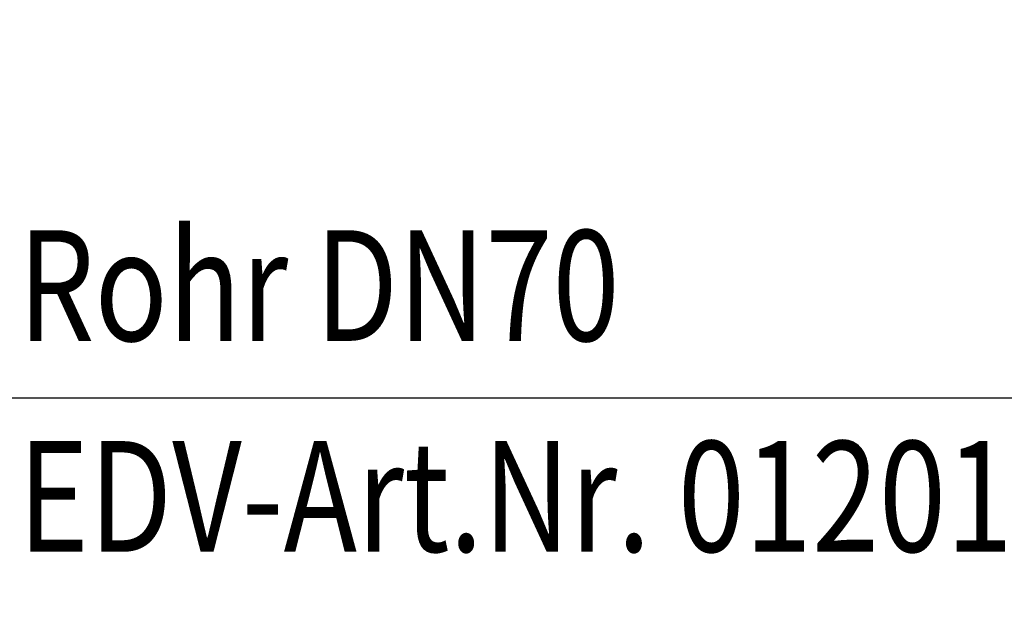
# Model space of a CAD drawing. Extents: x 0 to 3325, y 0 to 4825.
# Drawn here: x 1778 to 2089, y 3957 to 4143 of the extents above; entities that cross this region are included whole.
import ezdxf

# ---------------------------------------------------------------- set-up
doc = ezdxf.new("R2010")
doc.units = 0
doc.header["$LTSCALE"] = 50
doc.header["$MEASUREMENT"] = 0
doc.layers.add('BEM', color=7, linetype='Continuous')
doc.layers.add('TEXT', color=7, linetype='Continuous')
doc.styles.add('GREEKS', font='SIMPLEX.shx', dxfattribs={"width": 0.8})
doc.styles.get("Standard").update_dxf_attribs({"font": 'simplex.shx', "width": 0.8})
doc.dimstyles.get("Standard").update_dxf_attribs({"dimtxt": 0.18, "dimasz": 0.18, "dimexe": 0.18, "dimexo": 0.0625, "dimgap": 0.09, "dimtad": 0, "dimtih": 1, "dimtoh": 1, "dimdec": 4, "dimzin": 0, "dimdsep": 46, "dimtxsty": 'Standard', "dimcen": 0.09, "dimadec": 0, "dimazin": 0, "dimtfac": 1, "dimtdec": 4, "dimtofl": 0, "dimtmove": 0, "dimatfit": 3, "dimfxl": 0, "dimtolj": 1, "dimtzin": 0, "dimarcsym": 0})

# ---------------------------------------------------------------- blocks, each defined once
blk = doc.blocks.new('*D1')
at = {"layer": 'BEM', "color": 0, "lineweight": -2}
for p, q in [((2019.318838854693, 4293.562342894824), (3172.190567091392, 4293.562342894823)), ((3162.190567091392, 4258.562342894823), (3162.190567091391, 128.5629140475102)), ((3005.818838854695, 93.56291404751028), (3172.190567091391, 93.56291404751022))]:
    blk.add_line(p, q, dxfattribs=at)
at = {"layer": 'BEM', "color": 0}
for points in [[(3156.357233758059, 4258.562342894823), (3168.023900424726, 4258.562342894823), (3162.190567091392, 4293.562342894823)], [(3156.357233758058, 128.5629140475102), (3168.023900424725, 128.5629140475102), (3162.190567091391, 93.56291404751023)]]:
    blk.add_solid(points, dxfattribs=at)
at = {"layer": 'Defpoints', "color": 0}
for p in [(2009.318838854693, 4293.562342894824), (2995.818838854695, 93.56291404751028), (3162.190567091391, 93.56291404751023)]:
    blk.add_point(p, dxfattribs=at)
at = {"layer": 'BEM', "color": 1, "insert": (3129.690567091391, 2193.562628471167), "char_height": 35, "attachment_point": 5, "rotation": 90}
blk.add_mtext('\\A1;4200', dxfattribs=at)

msp = doc.modelspace()

# ---------------------------------------------------------------- linework, layer by layer
at = {"layer": 'TEXT', "color": 2}
msp.add_line((1748.881177463412, 4023.738366709751), (2307.864003656605, 4023.738366709751), dxfattribs=at)

# ---------------------------------------------------------------- texts
at = {"layer": 'TEXT', "color": 1, "style": 'GREEKS', "width": 0.8}
for s, p in [('Rohr DN70', (1777.47118913615, 4041.709755059375)), ('EDV-Art.Nr. 01201.070X', (1777.47118913615, 3975.018104669231))]:
    msp.add_text(s, height=35, dxfattribs=at).set_placement(p)

# ---------------------------------------------------------------- dimensions: what is measured, and where the dimension line sits
at = {"layer": 'BEM'}
dim = msp.add_linear_dim(base=(3162.190567091391, 93.56291404751023), p1=(2009.318838854693, 4293.562342894824), p2=(2995.818838854695, 93.56291404751028), angle=90, dimstyle='Standard', override={"dimscale": 10, "dimtxt": 3.5, "dimasz": 3.5, "dimexe": 1, "dimexo": 1, "dimgap": 1.5, "dimtad": 1, "dimtih": 0, "dimtoh": 0, "dimdec": 2, "dimzin": 8, "dimcen": 1.5, "dimclrt": 1, "dimadec": 2, "dimazin": 2, "dimtfac": 0.5142857142857143, "dimtdec": 2, "dimtofl": 1, "dimtzin": 8}, dxfattribs=at)
dim.commit()
dim.dimension.update_dxf_attribs({"geometry": '*D1', "text_midpoint": (3129.690567091391, 2193.562628471167)})

doc.saveas('drawing.dxf')
